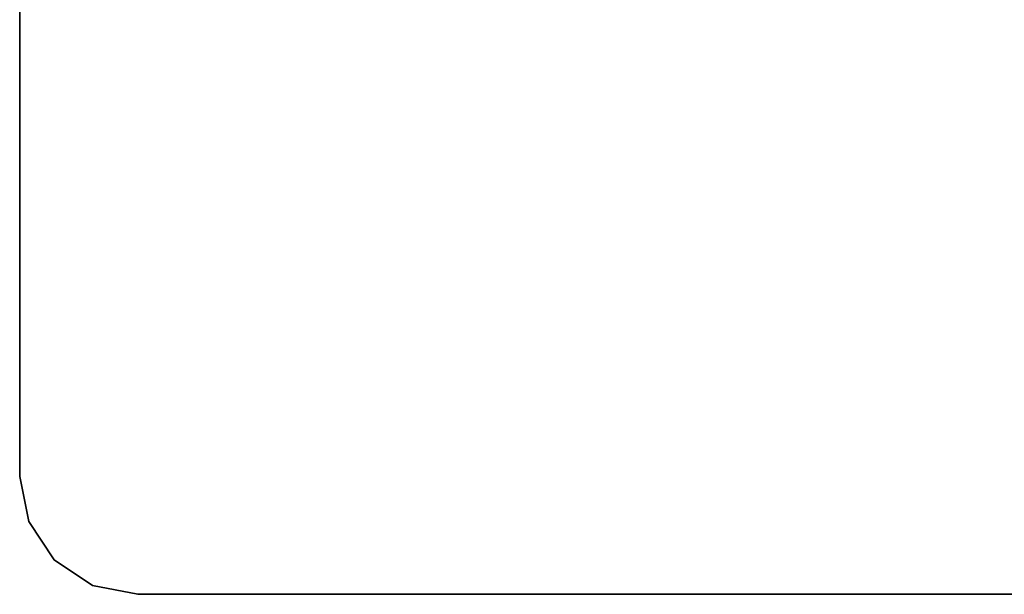
# Model space of a CAD drawing. Units: inches. Extents: x -17.8 to 17.8, y -17.7 to 17.8.
# Drawn here: x -17.8 to -5.9, y -17.7 to -10.8 of the extents above; entities that cross this region are included whole.
import ezdxf

# ---------------------------------------------------------------- set-up
doc = ezdxf.new("R2010")
doc.units = ezdxf.units.IN
doc.header["$MEASUREMENT"] = 0
doc.layers.add('TABLE-TOPEDGE', color=6, linetype='Continuous')
doc.layers.add('TABLE-TOPVEN', color=6, linetype='Continuous')

msp = doc.modelspace()

# ---------------------------------------------------------------- linework, layer by layer
at = {"layer": 'TABLE-TOPEDGE'}
for points in [[(-17.75, 16.33, 27.5), (-17.75, -16.33, 27.5), (-17.75, -16.33, 28.5), (-17.75, 16.33, 28.5)], [(-17.75, -16.33, 27.5), (-17.642, -16.873, 27.5), (-17.642, -16.873, 28.5), (-17.75, -16.33, 28.5)], [(-17.642, -16.873, 27.5), (-17.334, -17.334, 27.5), (-17.334, -17.334, 28.5), (-17.642, -16.873, 28.5)], [(-17.334, -17.334, 27.5), (-16.873, -17.642, 27.5), (-16.873, -17.642, 28.5), (-17.334, -17.334, 28.5)], [(-16.873, -17.642, 27.5), (-16.33, -17.75, 27.5), (-16.33, -17.75, 28.5), (-16.873, -17.642, 28.5)], [(-16.33, -17.75, 28.5), (-16.33, -17.75, 27.5), (16.33, -17.75, 27.5), (16.33, -17.75, 28.5)]]:
    msp.add_3dface(points, dxfattribs=at)
at = {"layer": 'TABLE-TOPVEN'}
for points, invisible_edges in [([(-16.873, -17.642, 28.5), (-16.33, -17.75, 28.5), (-16.33, 17.75, 28.5), (-16.873, 17.642, 28.5)], 10), ([(-16.33, 17.75, 27.5), (-16.33, -17.75, 27.5), (-16.873, -17.642, 27.5), (-16.873, 17.642, 27.5)], 5), ([(16.33, -17.75, 28.5), (16.33, 17.75, 28.5), (-16.33, 17.75, 28.5), (-16.33, -17.75, 28.5)], 5), ([(-16.33, 17.75, 27.5), (16.33, 17.75, 27.5), (16.33, -17.75, 27.5), (-16.33, -17.75, 27.5)], 10), ([(-16.873, -17.642, 28.5), (-16.873, 17.642, 28.5), (-17.334, 17.334, 28.5), (-17.334, -17.334, 28.5)], 5), ([(-17.334, 17.334, 27.5), (-16.873, 17.642, 27.5), (-16.873, -17.642, 27.5), (-17.334, -17.334, 27.5)], 10), ([(-17.642, -16.873, 28.5), (-17.334, -17.334, 28.5), (-17.334, 17.334, 28.5), (-17.642, 16.873, 28.5)], 10), ([(-17.334, 17.334, 27.5), (-17.334, -17.334, 27.5), (-17.642, -16.873, 27.5), (-17.642, 16.873, 27.5)], 5), ([(-17.642, -16.873, 28.5), (-17.642, 16.873, 28.5), (-17.75, 16.33, 28.5), (-17.75, -16.33, 28.5)], 1), ([(-17.75, 16.33, 27.5), (-17.642, 16.873, 27.5), (-17.642, -16.873, 27.5), (-17.75, -16.33, 27.5)], 2)]:
    msp.add_3dface(points, dxfattribs=dict(at, invisible_edges=invisible_edges))

doc.saveas('drawing.dxf')
